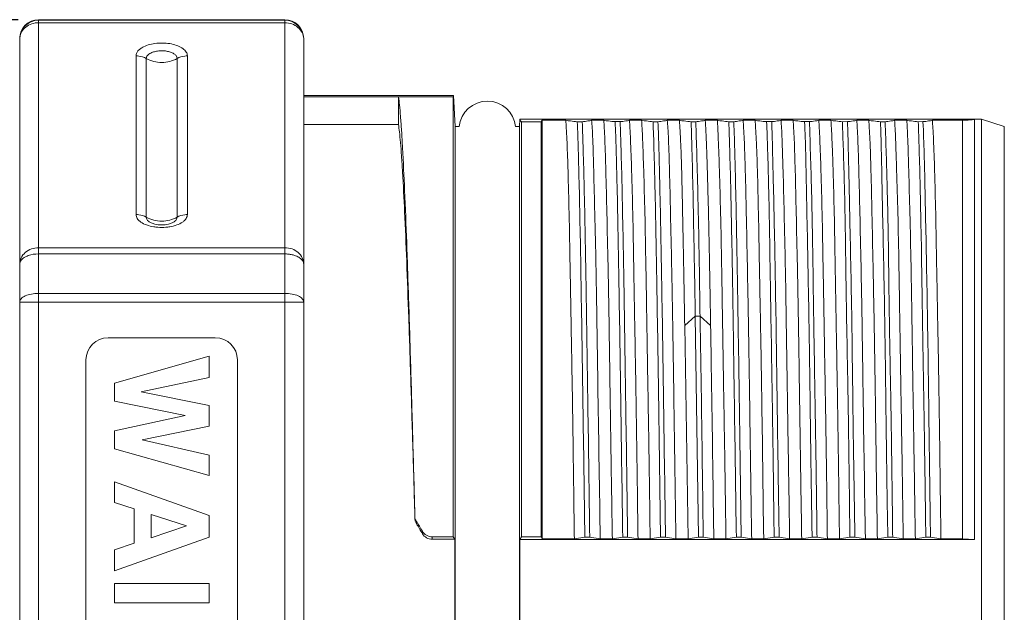
# Model space of a CAD drawing. Units: millimetres. Extents: x 55 to 352, y 35 to 248.
# Drawn here: x 190 to 216, y 167 to 183 of the extents above; entities that cross this region are included whole.
import ezdxf

# ---------------------------------------------------------------- set-up
doc = ezdxf.new("R2010")
doc.units = ezdxf.units.MM
doc.header["$MEASUREMENT"] = 0
doc.layers.get('Defpoints').update_dxf_attribs({"lineweight": 5})
doc.layers.add('实线', color=7, linetype='Continuous', lineweight=15)
doc.layers.add('标注', color=6, linetype='Continuous', lineweight=5)
doc.styles.add('Romans字体', font='romans.shx', dxfattribs={"width": 0.75})
doc.dimstyles.new('01', dxfattribs={"dimscale": 0.9, "dimtxt": 3.5, "dimasz": 3, "dimexe": 1.2, "dimexo": 0.2, "dimgap": 0.8, "dimtad": 1, "dimdsep": 46, "dimtxsty": 'Romans字体', "dimcen": 0, "dimclrd": 1, "dimclre": 6, "dimclrt": 4, "dimazin": 2, "dimtfac": 1, "dimtofl": 0, "dimtmove": 0, "dimatfit": 3, "dimfxl": 1, "dimtolj": 1, "dimtzin": 0, "dimarcsym": 0})

# ---------------------------------------------------------------- blocks, each defined once
blk = doc.blocks.new('*D7')
at = {"layer": 'Defpoints', "color": 0, "transparency": 16777216}
for p in [(175.474, 182.692), (190.199, 182.692), (190.199, 155.892)]:
    blk.add_point(p, dxfattribs=at)
at = {"layer": '标注', "color": 6, "lineweight": -2, "transparency": 16777216}
for p, q in [((189.659, 182.692), (174.934, 182.692)), ((189.659, 155.892), (174.934, 155.892))]:
    blk.add_line(p, q, dxfattribs=at)
at = {"layer": '标注', "color": 1, "lineweight": -2, "transparency": 16777216}
blk.add_line((175.474, 158.052), (175.474, 180.532), dxfattribs=at)
at = {"layer": '标注', "color": 1, "transparency": 16777216}
for points in [[(175.114, 180.532), (175.834, 180.532), (175.474, 182.692)], [(175.114, 158.052), (175.834, 158.052), (175.474, 155.892)]]:
    blk.add_solid(points, dxfattribs=at)
at = {"layer": '标注', "color": 4, "transparency": 16777216, "insert": (173.584, 169.292), "char_height": 2.7, "attachment_point": 5, "rotation": 90, "style": 'Romans字体'}
blk.add_mtext('\\A1;26.8', dxfattribs=at)

msp = doc.modelspace()

# ---------------------------------------------------------------- linework, layer by layer
at = {"layer": '实线', "color": 7, "linetype": 'Continuous'}
for p, q in [((196.699, 182.692), (190.199, 182.692)), ((190.199, 182.692), (190.199, 155.892)), ((190.199, 182.678), (196.699, 182.678)), ((190.199, 182.612), (196.699, 182.612)), ((196.699, 182.692), (196.699, 155.892)), ((189.699, 182.192), (189.699, 156.392)), ((197.199, 182.192), (197.199, 156.392)), ((192.771, 177.545), (192.771, 181.737)), ((193.042, 177.475), (193.042, 181.667)), ((193.856, 181.667), (193.856, 177.475)), ((194.127, 181.737), (194.127, 177.545)), ((201.156, 180.692), (197.199, 180.692)), ((199.699, 180.657), (197.199, 180.657)), ((199.699, 179.928), (199.699, 180.657)), ((199.701, 180.656), (201.148, 180.656)), ((201.156, 180.692), (201.148, 180.656)), ((201.148, 180.656), (201.148, 169.035)), ((201.156, 180.692), (201.199, 179.867)), ((199.699, 179.928), (197.199, 179.928)), ((202.899, 179.867), (202.91, 180.067)), ((202.91, 180.067), (215.099, 180.067)), ((202.948, 179.993), (203.467, 179.993)), ((202.948, 179.993), (202.948, 169.03)), ((203.499, 180.035), (203.467, 179.993)), ((203.467, 169.03), (203.467, 179.993)), ((203.499, 180.035), (204.12, 180.035)), ((203.499, 180.035), (203.499, 168.978)), ((204.424, 179.998), (204.554, 179.998)), ((204.802, 180.035), (205.12, 180.035)), ((205.554, 179.999), (205.424, 179.999)), ((205.801, 180.035), (206.121, 180.035)), ((206.424, 179.998), (206.554, 179.998)), ((206.8, 180.035), (207.119, 180.035)), ((207.803, 180.035), (208.122, 180.035)), ((208.425, 179.998), (208.554, 179.998)), ((208.8, 180.035), (209.119, 180.035)), ((209.556, 179.999), (209.423, 179.999)), ((209.803, 180.035), (210.12, 180.035)), ((210.553, 179.999), (210.426, 179.999)), ((210.801, 180.035), (211.12, 180.035)), ((211.557, 179.999), (211.424, 179.998)), ((211.801, 180.035), (212.119, 180.035)), ((212.428, 179.998), (212.551, 179.998)), ((212.802, 180.035), (213.122, 180.035)), ((213.427, 179.998), (213.552, 179.999)), ((213.799, 180.035), (214.599, 180.035)), ((214.599, 180.035), (214.599, 168.978)), ((214.899, 180.067), (214.899, 180.067)), ((214.899, 180.067), (214.912, 180.06)), ((214.912, 168.967), (214.912, 180.06)), ((215.699, 179.867), (215.099, 180.067)), ((215.099, 180.067), (215.099, 158.517)), ((201.199, 179.867), (201.304, 179.867)), ((201.199, 179.867), (201.199, 158.717)), ((202.794, 179.867), (202.899, 179.867)), ((202.899, 179.867), (202.899, 158.717)), ((215.699, 179.867), (215.699, 158.717)), ((190.199, 176.67), (196.699, 176.67)), ((190.199, 176.506), (196.699, 176.506)), ((190.199, 175.464), (196.699, 175.464)), ((189.699, 175.234), (197.199, 175.234)), ((207.262, 174.618), (207.54, 174.862)), ((207.54, 174.862), (207.665, 174.862)), ((207.54, 174.862), (207.622, 169.021)), ((207.665, 174.862), (207.942, 174.618)), ((207.26, 174.618), (207.35, 168.978)), ((194.865, 174.292), (192.033, 174.292)), ((191.449, 173.708), (191.449, 164.876)), ((192.199, 173.096), (194.699, 173.804)), ((194.699, 173.804), (194.699, 173.245)), ((195.449, 164.876), (195.449, 173.708)), ((194.699, 173.245), (192.91, 172.86)), ((192.199, 172.619), (192.199, 173.096)), ((192.91, 172.86), (194.699, 172.5)), ((194.066, 172.241), (192.199, 172.619)), ((194.699, 172.5), (194.699, 171.954)), ((192.199, 171.835), (194.066, 172.241)), ((194.699, 171.954), (192.937, 171.592)), ((192.199, 171.358), (192.199, 171.835)), ((194.699, 170.65), (192.199, 171.358)), ((192.937, 171.592), (194.699, 171.187)), ((194.699, 171.187), (194.699, 170.65)), ((192.199, 170.484), (194.699, 169.598)), ((192.199, 169.944), (192.199, 170.484)), ((192.725, 169.771), (192.199, 169.944)), ((192.725, 168.867), (192.725, 169.771)), ((194.105, 169.321), (193.173, 169.625)), ((193.173, 169.625), (193.173, 169.011)), ((194.699, 169.598), (194.699, 169.023)), ((200.135, 169.588), (200.137, 169.51)), ((200.139, 169.444), (200.137, 169.523)), ((193.173, 169.011), (194.105, 169.321)), ((200.137, 169.51), (200.16, 169.477)), ((200.179, 169.377), (200.139, 169.444)), ((200.16, 169.477), (200.178, 169.442)), ((194.699, 169.023), (192.199, 168.137)), ((200.334, 169.116), (200.332, 169.182)), ((200.59, 169.035), (201.148, 169.035)), ((200.592, 168.969), (200.59, 169.035)), ((201.148, 169.035), (201.187, 168.969)), ((202.91, 168.967), (202.948, 169.03)), ((202.948, 169.03), (203.467, 169.03)), ((203.467, 169.03), (203.499, 168.978)), ((204.346, 168.978), (204.622, 169.021)), ((204.622, 169.021), (204.752, 169.021)), ((204.752, 169.021), (205.03, 168.978)), ((205.349, 168.978), (205.622, 169.021)), ((205.622, 169.021), (205.752, 169.021)), ((205.752, 169.021), (206.027, 168.978)), ((206.348, 168.978), (206.622, 169.021)), ((206.622, 169.021), (206.752, 169.021)), ((206.752, 169.021), (207.029, 168.978)), ((207.35, 168.978), (207.622, 169.021)), ((207.749, 169.021), (208.027, 168.978)), ((208.348, 168.978), (208.623, 169.021)), ((208.623, 169.021), (208.751, 169.021)), ((208.751, 169.021), (209.028, 168.978)), ((209.346, 168.978), (209.621, 169.021)), ((209.621, 169.021), (209.754, 169.021)), ((209.754, 169.021), (210.03, 168.978)), ((210.349, 168.978), (210.625, 169.021)), ((210.625, 169.021), (210.753, 169.021)), ((210.753, 169.021), (211.027, 168.978)), ((211.346, 168.978), (211.623, 169.021)), ((211.623, 169.021), (211.754, 169.021)), ((211.754, 169.021), (212.03, 168.978)), ((212.348, 168.978), (212.623, 169.021)), ((212.623, 169.021), (212.752, 169.021)), ((212.752, 169.021), (213.029, 168.978)), ((213.35, 168.978), (213.626, 169.022)), ((213.626, 169.022), (213.749, 169.021)), ((213.749, 169.021), (214.027, 168.978)), ((192.199, 168.694), (192.725, 168.867)), ((200.592, 168.969), (201.187, 168.969)), ((201.187, 168.969), (201.187, 165.909)), ((214.912, 168.967), (202.91, 168.967)), ((202.91, 168.967), (202.91, 165.914)), ((203.499, 168.978), (204.346, 168.978)), ((205.03, 168.978), (205.349, 168.978)), ((206.027, 168.978), (206.348, 168.978)), ((207.029, 168.978), (207.35, 168.978)), ((208.027, 168.978), (208.348, 168.978)), ((209.028, 168.978), (209.346, 168.978)), ((210.03, 168.978), (210.349, 168.978)), ((211.027, 168.978), (211.346, 168.978)), ((212.03, 168.978), (212.348, 168.978)), ((213.029, 168.978), (213.35, 168.978)), ((214.027, 168.978), (214.599, 168.978)), ((214.599, 168.978), (214.912, 168.967)), ((192.199, 168.137), (192.199, 168.694)), ((192.199, 167.797), (194.699, 167.797)), ((192.199, 167.288), (192.199, 167.797)), ((194.699, 167.797), (194.699, 167.288)), ((194.699, 167.288), (192.199, 167.288))]:
    msp.add_line(p, q, dxfattribs=at)
for centre, radius, start, end in [((190.199, 182.192), 0.5, 90, 180), ((190.199, 182.178), 0.5, 89.9692, 179.969), ((196.699, 182.192), 0.5, 0, 90), ((196.699, 182.178), 0.5, 1.5203, 90.0298), ((190.075, 182.179), 0.376, 174.7883, 179.9946), ((196.701, 182.179), 0.498, 0.0004, 1.494), ((196.825, 182.179), 0.374, 0.0007, 1.9865), ((202.049, 179.792), 0.75, 5.746, 174.254), ((207.493, 201.4), 21.402, 269.8228, 270.1557), ((193.441, 178.468), 1.262, 260.7611, 265.51), ((193.449, 178.552), 1.346, 265.4633, 274.5373), ((193.457, 178.468), 1.262, 274.4907, 279.2394), ((192.033, 173.708), 0.584, 90, 180), ((194.865, 173.708), 0.584, 0, 90), ((222.817, 169.879), 22.643, 181.106, 181.269), ((207.635, 183.109), 14.088, 269.9492, 270.466)]:
    msp.add_arc(centre, radius, start, end, dxfattribs=at)
for major_axis, start_param, end_param in [((6.883, -11.547), 1.53955, 1.562068), ((6.436, -10.797), 1.532804, 1.557007)]:
    msp.add_ellipse((199.697, 169.292), major_axis=major_axis, ratio=0.036428, start_param=start_param, end_param=end_param, dxfattribs=at)
for points, knots in [([(189.701, 182.213), (189.706, 182.267), (189.741, 182.376), (189.856, 182.507), (190.015, 182.592), (190.138, 182.612), (190.199, 182.612)], [0, 0, 0, 0, 0.233487, 0.477603, 0.734599, 1, 1, 1, 1]), ([(196.699, 182.612), (196.763, 182.612), (196.889, 182.591), (197.052, 182.5), (197.166, 182.362), (197.197, 182.247), (197.199, 182.192)], [0, 0, 0, 0, 0.265983, 0.523038, 0.766703, 1, 1, 1, 1]), ([(192.771, 181.737), (192.771, 181.759), (192.781, 181.807), (192.822, 181.872), (192.887, 181.93), (192.989, 181.991), (193.135, 182.043), (193.319, 182.074), (193.514, 182.079), (193.704, 182.056), (193.873, 182.007), (194.009, 181.936), (194.102, 181.847), (194.127, 181.771), (194.127, 181.737)], [0, 0, 0, 0, 0.041128, 0.086581, 0.138967, 0.199261, 0.303347, 0.419563, 0.540956, 0.65974, 0.768538, 0.861727, 0.937329, 1, 1, 1, 1]), ([(193.042, 181.667), (193.042, 181.681), (193.048, 181.71), (193.073, 181.749), (193.112, 181.784), (193.173, 181.82), (193.261, 181.851), (193.371, 181.87), (193.488, 181.873), (193.602, 181.859), (193.704, 181.83), (193.785, 181.787), (193.841, 181.734), (193.856, 181.688), (193.856, 181.667)], [0, 0, 0, 0, 0.041128, 0.086641, 0.139096, 0.199406, 0.303491, 0.419633, 0.540929, 0.659621, 0.768385, 0.861601, 0.937299, 1, 1, 1, 1]), ([(192.771, 181.737), (192.795, 181.737), (192.888, 181.731), (192.981, 181.702), (193.042, 181.667)], [0, 0, 0, 0, 0.254081, 1, 1, 1, 1]), ([(194.127, 181.737), (194.103, 181.737), (194.01, 181.731), (193.917, 181.702), (193.856, 181.667)], [0, 0, 0, 0, 0.254081, 1, 1, 1, 1]), ([(199.701, 180.656), (199.7, 180.656), (199.7, 180.656), (199.699, 180.657), (199.699, 180.657)], [0, 0, 0, 0, 0.499854, 1, 1, 1, 1]), ([(200.135, 169.588), (200.117, 170.24), (200.082, 171.523), (200.029, 173.396), (199.975, 175.15), (199.922, 176.733), (199.869, 178.101), (199.823, 179.086), (199.785, 179.737), (199.758, 180.114), (199.732, 180.412), (199.712, 180.584), (199.701, 180.656)], [0, 0, 0, 0, 0.176709, 0.347501, 0.507435, 0.651857, 0.776582, 0.877996, 0.919017, 0.953175, 0.980231, 1, 1, 1, 1]), ([(199.699, 179.928), (199.71, 179.861), (199.731, 179.702), (199.757, 179.426), (199.784, 179.074), (199.822, 178.464), (199.869, 177.539), (199.922, 176.253), (199.975, 174.762), (200.029, 173.11), (200.083, 171.345), (200.119, 170.137), (200.137, 169.523)], [0, 0, 0, 0, 0.019396, 0.046142, 0.080054, 0.120894, 0.222136, 0.346909, 0.491552, 0.651814, 0.82297, 1, 1, 1, 1]), ([(202.948, 179.993), (202.936, 180.004), (202.917, 180.025), (202.909, 180.054), (202.91, 180.067)], [0, 0, 0, 0, 0.554026, 1, 1, 1, 1]), ([(204.12, 180.035), (204.125, 179.966), (204.135, 179.799), (204.149, 179.509), (204.165, 179.137), (204.186, 178.487), (204.21, 177.498), (204.234, 176.124), (204.263, 174.532), (204.294, 172.773), (204.321, 170.903), (204.337, 169.625), (204.346, 168.978)], [0, 0, 0, 0, 0.018788, 0.045167, 0.078927, 0.119797, 0.221518, 0.34712, 0.492636, 0.653432, 0.824367, 1, 1, 1, 1]), ([(204.12, 180.035), (204.162, 180.027), (204.263, 180.014), (204.365, 180.004), (204.424, 179.998)], [0, 0, 0, 0, 0.419297, 1, 1, 1, 1]), ([(204.424, 179.998), (204.434, 179.752), (204.452, 179.18), (204.488, 177.752), (204.528, 175.506), (204.575, 172.418), (204.606, 170.188), (204.622, 169.021)], [0, 0, 0, 0, 0.067343, 0.156312, 0.390418, 0.681257, 1, 1, 1, 1]), ([(204.554, 179.998), (204.604, 180.004), (204.687, 180.013), (204.77, 180.026), (204.802, 180.035)], [0, 0, 0, 0, 0.601903, 1, 1, 1, 1]), ([(204.752, 169.021), (204.736, 170.188), (204.705, 172.418), (204.658, 175.506), (204.618, 177.752), (204.582, 179.18), (204.564, 179.752), (204.554, 179.998)], [0, 0, 0, 0, 0.318743, 0.609582, 0.843688, 0.932657, 1, 1, 1, 1]), ([(205.03, 168.978), (205.011, 170.255), (204.979, 172.125), (204.945, 174.532), (204.919, 176.124), (204.888, 177.498), (204.86, 178.611), (204.839, 179.358), (204.82, 179.799), (204.808, 179.966), (204.802, 180.035)], [0, 0, 0, 0, 0.346568, 0.507364, 0.652879, 0.778486, 0.880208, 0.954825, 0.9812, 1, 1, 1, 1]), ([(205.12, 180.035), (205.127, 179.966), (205.138, 179.799), (205.16, 179.358), (205.18, 178.611), (205.206, 177.497), (205.238, 176.123), (205.266, 174.531), (205.29, 172.772), (205.318, 170.902), (205.339, 169.625), (205.349, 168.978)], [0, 0, 0, 0, 0.018805, 0.045197, 0.119845, 0.221607, 0.347249, 0.492768, 0.653533, 0.824418, 1, 1, 1, 1]), ([(205.12, 180.035), (205.163, 180.027), (205.264, 180.014), (205.366, 180.004), (205.424, 179.999)], [0, 0, 0, 0, 0.42391, 1, 1, 1, 1]), ([(205.424, 179.999), (205.434, 179.755), (205.452, 179.187), (205.488, 177.76), (205.528, 175.512), (205.575, 172.421), (205.606, 170.189), (205.622, 169.021)], [0, 0, 0, 0, 0.066636, 0.155207, 0.39014, 0.68079, 1, 1, 1, 1]), ([(205.554, 179.999), (205.603, 180.004), (205.686, 180.014), (205.768, 180.027), (205.801, 180.035)], [0, 0, 0, 0, 0.596107, 1, 1, 1, 1]), ([(205.752, 169.021), (205.736, 170.189), (205.705, 172.421), (205.658, 175.512), (205.618, 177.76), (205.582, 179.187), (205.564, 179.755), (205.554, 179.999)], [0, 0, 0, 0, 0.319118, 0.609861, 0.844787, 0.933319, 1, 1, 1, 1]), ([(206.027, 168.978), (206.018, 169.625), (206.002, 170.902), (205.974, 172.772), (205.942, 174.531), (205.915, 176.123), (205.892, 177.497), (205.863, 178.611), (205.836, 179.358), (205.816, 179.799), (205.806, 179.965), (205.801, 180.035)], [0, 0, 0, 0, 0.175583, 0.346469, 0.507237, 0.652756, 0.778394, 0.880161, 0.95482, 0.981208, 1, 1, 1, 1]), ([(206.121, 180.035), (206.127, 179.966), (206.136, 179.799), (206.155, 179.358), (206.181, 178.611), (206.211, 177.497), (206.237, 176.123), (206.261, 174.531), (206.292, 172.772), (206.322, 170.902), (206.339, 169.625), (206.348, 168.978)], [0, 0, 0, 0, 0.018791, 0.045177, 0.119833, 0.221602, 0.347242, 0.492762, 0.65353, 0.824416, 1, 1, 1, 1]), ([(206.121, 180.035), (206.164, 180.027), (206.265, 180.014), (206.366, 180.004), (206.424, 179.998)], [0, 0, 0, 0, 0.421013, 1, 1, 1, 1]), ([(206.424, 179.998), (206.434, 179.753), (206.452, 179.181), (206.487, 177.753), (206.528, 175.505), (206.575, 172.418), (206.606, 170.188), (206.622, 169.021)], [0, 0, 0, 0, 0.067084, 0.156298, 0.390533, 0.68119, 1, 1, 1, 1]), ([(206.554, 179.998), (206.604, 180.004), (206.686, 180.013), (206.768, 180.026), (206.8, 180.035)], [0, 0, 0, 0, 0.599885, 1, 1, 1, 1]), ([(206.752, 169.021), (206.736, 170.188), (206.705, 172.418), (206.658, 175.505), (206.617, 177.753), (206.582, 179.181), (206.564, 179.753), (206.554, 179.998)], [0, 0, 0, 0, 0.31881, 0.609467, 0.843702, 0.932916, 1, 1, 1, 1]), ([(207.029, 168.978), (207.018, 169.625), (206.998, 170.902), (206.972, 172.772), (206.947, 174.531), (206.916, 176.123), (206.887, 177.497), (206.862, 178.611), (206.841, 179.358), (206.818, 179.799), (206.806, 179.966), (206.8, 180.035)], [0, 0, 0, 0, 0.175581, 0.346464, 0.507229, 0.652748, 0.778388, 0.880149, 0.954799, 0.981194, 1, 1, 1, 1]), ([(207.119, 180.035), (207.162, 180.027), (207.265, 180.014), (207.368, 180.004), (207.427, 179.998)], [0, 0, 0, 0, 0.422115, 1, 1, 1, 1]), ([(207.26, 174.618), (207.254, 174.959), (207.244, 175.615), (207.226, 176.556), (207.208, 177.407), (207.193, 178.157), (207.177, 178.798), (207.16, 179.321), (207.141, 179.72), (207.127, 179.944), (207.119, 180.035)], [0, 0, 0, 0, 0.188815, 0.363189, 0.520874, 0.659974, 0.778757, 0.875762, 0.949816, 1, 1, 1, 1]), ([(207.427, 179.998), (207.439, 179.711), (207.458, 179.036), (207.485, 177.88), (207.51, 176.454), (207.531, 175.418), (207.54, 174.862)], [0, 0, 0, 0, 0.167705, 0.394691, 0.675276, 1, 1, 1, 1]), ([(207.551, 179.998), (207.602, 180.004), (207.686, 180.013), (207.77, 180.026), (207.803, 180.035)], [0, 0, 0, 0, 0.598273, 1, 1, 1, 1]), ([(207.665, 174.862), (207.656, 175.418), (207.643, 176.455), (207.612, 177.88), (207.584, 179.036), (207.562, 179.712), (207.551, 179.998)], [0, 0, 0, 0, 0.324648, 0.605352, 0.832547, 1, 1, 1, 1]), ([(207.803, 180.035), (207.81, 179.944), (207.821, 179.72), (207.837, 179.321), (207.854, 178.798), (207.873, 178.157), (207.893, 177.407), (207.909, 176.556), (207.927, 175.615), (207.939, 174.959), (207.945, 174.618)], [0, 0, 0, 0, 0.05015, 0.124187, 0.221193, 0.33999, 0.479106, 0.636797, 0.811177, 1, 1, 1, 1]), ([(208.122, 180.035), (208.164, 180.027), (208.265, 180.014), (208.366, 180.004), (208.425, 179.998)], [0, 0, 0, 0, 0.42141, 1, 1, 1, 1]), ([(208.122, 180.035), (208.127, 179.966), (208.137, 179.799), (208.155, 179.358), (208.18, 178.611), (208.211, 177.497), (208.237, 176.123), (208.261, 174.531), (208.291, 172.772), (208.322, 170.902), (208.34, 169.625), (208.348, 168.978)], [0, 0, 0, 0, 0.018792, 0.045177, 0.119832, 0.221601, 0.347242, 0.492761, 0.653529, 0.824416, 1, 1, 1, 1]), ([(208.425, 179.998), (208.435, 179.753), (208.451, 179.181), (208.476, 178.212), (208.501, 177.028), (208.526, 175.659), (208.548, 174.136), (208.581, 171.906), (208.607, 170.188), (208.623, 169.021)], [0, 0, 0, 0, 0.067144, 0.156349, 0.264981, 0.390542, 0.530431, 0.681217, 1, 1, 1, 1]), ([(208.554, 179.998), (208.603, 180.004), (208.685, 180.013), (208.767, 180.026), (208.8, 180.035)], [0, 0, 0, 0, 0.599389, 1, 1, 1, 1]), ([(208.751, 169.021), (208.735, 170.188), (208.713, 171.906), (208.68, 174.136), (208.647, 176.057), (208.613, 177.998), (208.578, 179.427), (208.554, 179.998)], [0, 0, 0, 0, 0.318783, 0.469568, 0.609459, 0.843649, 1, 1, 1, 1]), ([(209.028, 168.978), (209.018, 169.625), (208.998, 170.902), (208.973, 172.772), (208.947, 174.531), (208.915, 176.123), (208.887, 177.497), (208.866, 178.486), (208.847, 179.136), (208.833, 179.509), (208.817, 179.799), (208.806, 179.966), (208.8, 180.035)], [0, 0, 0, 0, 0.175581, 0.346464, 0.507228, 0.652747, 0.778386, 0.880146, 0.921029, 0.954799, 0.981195, 1, 1, 1, 1]), ([(209.119, 180.035), (209.161, 180.027), (209.262, 180.014), (209.364, 180.004), (209.423, 179.999)], [0, 0, 0, 0, 0.420297, 1, 1, 1, 1]), ([(209.119, 180.035), (209.124, 179.965), (209.135, 179.799), (209.158, 179.358), (209.184, 178.611), (209.209, 177.497), (209.233, 176.123), (209.265, 174.531), (209.306, 172.125), (209.327, 170.255), (209.346, 168.978)], [0, 0, 0, 0, 0.018799, 0.045189, 0.119844, 0.221606, 0.347249, 0.492776, 0.653544, 1, 1, 1, 1]), ([(209.423, 179.999), (209.433, 179.754), (209.453, 179.184), (209.491, 177.757), (209.515, 176.062), (209.548, 174.139), (209.575, 172.497), (209.6, 170.779), (209.613, 169.611), (209.621, 169.021)], [0, 0, 0, 0, 0.06702, 0.155609, 0.390158, 0.530297, 0.680995, 0.838802, 1, 1, 1, 1]), ([(209.556, 179.999), (209.605, 180.004), (209.688, 180.013), (209.77, 180.026), (209.803, 180.035)], [0, 0, 0, 0, 0.600612, 1, 1, 1, 1]), ([(209.754, 169.021), (209.745, 169.611), (209.726, 170.779), (209.702, 172.497), (209.68, 174.139), (209.657, 175.665), (209.63, 177.036), (209.604, 178.218), (209.582, 179.184), (209.565, 179.754), (209.556, 179.999)], [0, 0, 0, 0, 0.161199, 0.319008, 0.469706, 0.609845, 0.735908, 0.844401, 0.932987, 1, 1, 1, 1]), ([(210.03, 168.978), (210.021, 169.625), (210.001, 170.902), (209.97, 172.772), (209.944, 174.531), (209.92, 176.123), (209.889, 177.497), (209.863, 178.486), (209.844, 179.136), (209.831, 179.508), (209.819, 179.799), (209.809, 179.966), (209.803, 180.035)], [0, 0, 0, 0, 0.175574, 0.346461, 0.507229, 0.652756, 0.778405, 0.880173, 0.921055, 0.954819, 0.9812, 1, 1, 1, 1]), ([(210.12, 180.035), (210.163, 180.027), (210.265, 180.014), (210.367, 180.004), (210.426, 179.999)], [0, 0, 0, 0, 0.423793, 1, 1, 1, 1]), ([(210.12, 180.035), (210.127, 179.966), (210.138, 179.799), (210.16, 179.358), (210.181, 178.611), (210.206, 177.497), (210.238, 176.123), (210.266, 174.531), (210.291, 172.772), (210.318, 170.902), (210.339, 169.625), (210.349, 168.978)], [0, 0, 0, 0, 0.018806, 0.045197, 0.119846, 0.221607, 0.34725, 0.492768, 0.653533, 0.824418, 1, 1, 1, 1]), ([(210.625, 169.021), (210.614, 169.611), (210.594, 170.779), (210.573, 172.498), (210.552, 174.14), (210.518, 176.062), (210.477, 178.001), (210.451, 179.43), (210.426, 179.999)], [0, 0, 0, 0, 0.161162, 0.319107, 0.469863, 0.609671, 0.844439, 1, 1, 1, 1]), ([(210.553, 179.999), (210.602, 180.004), (210.685, 180.014), (210.768, 180.027), (210.801, 180.035)], [0, 0, 0, 0, 0.596228, 1, 1, 1, 1]), ([(210.753, 169.021), (210.746, 169.611), (210.731, 170.779), (210.704, 172.499), (210.676, 174.141), (210.654, 175.664), (210.633, 177.035), (210.609, 178.219), (210.579, 179.186), (210.562, 179.755), (210.553, 179.999)], [0, 0, 0, 0, 0.161242, 0.319237, 0.470003, 0.609794, 0.735584, 0.844482, 0.933457, 1, 1, 1, 1]), ([(211.027, 168.978), (211.019, 169.625), (211.003, 170.902), (210.974, 172.772), (210.942, 174.531), (210.915, 176.123), (210.892, 177.497), (210.863, 178.611), (210.836, 179.358), (210.816, 179.799), (210.806, 179.965), (210.801, 180.035)], [0, 0, 0, 0, 0.175583, 0.346469, 0.507237, 0.652756, 0.778394, 0.880162, 0.95482, 0.981209, 1, 1, 1, 1]), ([(211.12, 180.035), (211.125, 179.966), (211.135, 179.799), (211.149, 179.509), (211.164, 179.137), (211.186, 178.487), (211.211, 177.498), (211.235, 176.124), (211.262, 174.532), (211.294, 172.773), (211.322, 170.903), (211.338, 169.625), (211.346, 168.978)], [0, 0, 0, 0, 0.018786, 0.045163, 0.078922, 0.119793, 0.221516, 0.347119, 0.492634, 0.653431, 0.824366, 1, 1, 1, 1]), ([(211.12, 180.035), (211.162, 180.027), (211.263, 180.014), (211.365, 180.004), (211.424, 179.998)], [0, 0, 0, 0, 0.419527, 1, 1, 1, 1]), ([(211.424, 179.998), (211.432, 179.752), (211.452, 179.182), (211.494, 177.753), (211.513, 176.057), (211.547, 174.136), (211.577, 172.495), (211.601, 170.778), (211.614, 169.611), (211.623, 169.021)], [0, 0, 0, 0, 0.067294, 0.155933, 0.390643, 0.530613, 0.681165, 0.838919, 1, 1, 1, 1]), ([(211.557, 179.999), (211.606, 180.004), (211.688, 180.013), (211.769, 180.026), (211.801, 180.035)], [0, 0, 0, 0, 0.601281, 1, 1, 1, 1]), ([(211.754, 169.021), (211.745, 169.611), (211.724, 170.78), (211.693, 173.012), (211.671, 175.115), (211.628, 177.038), (211.602, 178.22), (211.582, 179.186), (211.567, 179.754), (211.557, 179.999)], [0, 0, 0, 0, 0.161301, 0.319235, 0.609973, 0.736051, 0.844699, 0.933206, 1, 1, 1, 1]), ([(212.03, 168.978), (212.01, 170.255), (211.979, 172.125), (211.947, 174.532), (211.918, 176.124), (211.887, 177.498), (211.86, 178.611), (211.84, 179.358), (211.819, 179.799), (211.808, 179.966), (211.801, 180.035)], [0, 0, 0, 0, 0.346567, 0.507362, 0.652877, 0.778484, 0.880204, 0.954821, 0.981198, 1, 1, 1, 1]), ([(212.119, 180.035), (212.125, 179.966), (212.137, 179.799), (212.16, 179.358), (212.183, 178.61), (212.206, 177.496), (212.235, 176.121), (212.266, 174.529), (212.293, 172.771), (212.317, 170.901), (212.337, 169.625), (212.348, 168.978)], [0, 0, 0, 0, 0.018813, 0.045219, 0.119908, 0.221712, 0.347381, 0.492896, 0.653625, 0.824471, 1, 1, 1, 1]), ([(212.119, 180.035), (212.162, 180.027), (212.265, 180.014), (212.368, 180.004), (212.428, 179.998)], [0, 0, 0, 0, 0.422638, 1, 1, 1, 1]), ([(212.428, 179.998), (212.439, 179.753), (212.454, 179.181), (212.473, 178.211), (212.497, 177.028), (212.528, 175.659), (212.553, 174.136), (212.572, 172.495), (212.593, 170.777), (212.613, 169.611), (212.623, 169.021)], [0, 0, 0, 0, 0.067201, 0.156362, 0.264948, 0.39053, 0.53047, 0.681246, 0.838984, 1, 1, 1, 1]), ([(212.551, 179.998), (212.601, 180.004), (212.686, 180.013), (212.769, 180.026), (212.802, 180.035)], [0, 0, 0, 0, 0.597587, 1, 1, 1, 1]), ([(212.752, 169.021), (212.745, 169.611), (212.732, 170.777), (212.705, 172.495), (212.675, 174.136), (212.651, 175.659), (212.634, 177.028), (212.605, 178.457), (212.572, 179.427), (212.551, 179.998)], [0, 0, 0, 0, 0.161014, 0.31875, 0.469526, 0.609464, 0.735039, 0.843622, 1, 1, 1, 1]), ([(213.029, 168.978), (213.02, 169.625), (213.003, 170.902), (212.971, 172.772), (212.942, 174.531), (212.918, 176.123), (212.892, 177.497), (212.864, 178.486), (212.843, 179.136), (212.83, 179.508), (212.817, 179.799), (212.808, 179.966), (212.802, 180.035)], [0, 0, 0, 0, 0.175584, 0.346471, 0.507239, 0.652758, 0.778399, 0.880169, 0.921056, 0.954824, 0.981209, 1, 1, 1, 1]), ([(213.122, 180.035), (213.128, 179.966), (213.139, 179.799), (213.158, 179.358), (213.178, 178.611), (213.209, 177.497), (213.239, 176.123), (213.264, 174.531), (213.289, 172.772), (213.321, 170.902), (213.34, 169.625), (213.35, 168.978)], [0, 0, 0, 0, 0.0188, 0.045183, 0.119828, 0.221596, 0.347245, 0.492771, 0.653539, 0.824427, 1, 1, 1, 1]), ([(213.122, 180.035), (213.165, 180.027), (213.266, 180.014), (213.368, 180.004), (213.427, 179.998)], [0, 0, 0, 0, 0.423104, 1, 1, 1, 1]), ([(213.427, 179.998), (213.436, 179.754), (213.454, 179.184), (213.48, 178.216), (213.504, 177.031), (213.526, 175.66), (213.549, 174.136), (213.576, 172.496), (213.603, 170.778), (213.619, 169.611), (213.626, 169.022)], [0, 0, 0, 0, 0.066851, 0.155676, 0.264652, 0.390675, 0.530544, 0.681097, 0.838896, 1, 1, 1, 1]), ([(213.552, 179.999), (213.602, 180.004), (213.684, 180.013), (213.767, 180.027), (213.799, 180.035)], [0, 0, 0, 0, 0.597054, 1, 1, 1, 1]), ([(213.749, 169.021), (213.741, 169.611), (213.725, 170.778), (213.704, 172.495), (213.683, 174.135), (213.656, 175.658), (213.63, 177.03), (213.6, 178.46), (213.578, 179.429), (213.552, 179.999)], [0, 0, 0, 0, 0.161083, 0.318831, 0.469336, 0.609184, 0.735227, 0.844202, 1, 1, 1, 1]), ([(214.027, 168.978), (214.017, 169.625), (214, 170.902), (213.976, 172.772), (213.944, 174.531), (213.914, 176.123), (213.889, 177.497), (213.865, 178.611), (213.838, 179.358), (213.816, 179.799), (213.805, 179.965), (213.799, 180.035)], [0, 0, 0, 0, 0.175572, 0.346457, 0.507224, 0.65275, 0.778393, 0.880155, 0.954813, 0.981202, 1, 1, 1, 1]), ([(214.912, 180.06), (214.908, 180.059), (214.897, 180.056), (214.864, 180.051), (214.805, 180.046), (214.711, 180.04), (214.64, 180.036), (214.599, 180.035)], [0, 0, 0, 0, 0.040598, 0.106444, 0.31264, 0.613173, 1, 1, 1, 1]), ([(192.771, 177.545), (192.795, 177.545), (192.888, 177.539), (192.981, 177.51), (193.042, 177.475)], [0, 0, 0, 0, 0.254081, 1, 1, 1, 1]), ([(193.239, 177.222), (193.175, 177.233), (193.057, 177.262), (192.924, 177.324), (192.845, 177.388), (192.803, 177.437), (192.777, 177.49), (192.771, 177.527), (192.771, 177.545)], [0, 0, 0, 0, 0.320076, 0.595258, 0.71296, 0.817731, 0.91199, 1, 1, 1, 1]), ([(193.267, 177.294), (193.235, 177.302), (193.177, 177.321), (193.105, 177.362), (193.055, 177.414), (193.042, 177.456), (193.042, 177.475)], [0, 0, 0, 0, 0.317755, 0.589589, 0.812392, 1, 1, 1, 1]), ([(193.856, 177.475), (193.856, 177.456), (193.843, 177.414), (193.794, 177.362), (193.721, 177.321), (193.663, 177.302), (193.632, 177.294)], [0, 0, 0, 0, 0.187612, 0.410415, 0.682247, 1, 1, 1, 1]), ([(194.127, 177.545), (194.127, 177.527), (194.121, 177.49), (194.095, 177.437), (194.053, 177.388), (193.974, 177.324), (193.841, 177.262), (193.724, 177.233), (193.659, 177.222)], [0, 0, 0, 0, 0.08801, 0.18227, 0.287041, 0.404743, 0.679924, 1, 1, 1, 1]), ([(194.127, 177.545), (194.103, 177.545), (194.01, 177.539), (193.917, 177.51), (193.856, 177.475)], [0, 0, 0, 0, 0.254081, 1, 1, 1, 1]), ([(193.632, 177.294), (193.572, 177.279), (193.449, 177.267), (193.326, 177.279), (193.267, 177.294)], [0, 0, 0, 0, 0.499995, 1, 1, 1, 1]), ([(189.699, 176.237), (189.699, 176.293), (189.727, 176.411), (189.84, 176.554), (190.006, 176.648), (190.134, 176.67), (190.199, 176.67)], [0, 0, 0, 0, 0.233218, 0.4766, 0.733674, 1, 1, 1, 1]), ([(196.699, 176.67), (196.764, 176.67), (196.892, 176.648), (197.058, 176.554), (197.172, 176.411), (197.199, 176.293), (197.199, 176.237)], [0, 0, 0, 0, 0.266326, 0.5234, 0.766782, 1, 1, 1, 1]), ([(189.699, 176.237), (189.699, 176.255), (189.706, 176.292), (189.743, 176.354), (189.816, 176.415), (189.969, 176.487), (190.105, 176.506), (190.199, 176.506)], [0, 0, 0, 0, 0.086786, 0.181002, 0.345826, 0.54247, 1, 1, 1, 1]), ([(196.699, 176.506), (196.732, 176.506), (196.796, 176.503), (196.903, 176.485), (197.013, 176.451), (197.113, 176.395), (197.181, 176.323), (197.199, 176.264), (197.199, 176.237)], [0, 0, 0, 0, 0.158661, 0.313018, 0.527812, 0.713965, 0.868352, 1, 1, 1, 1]), ([(189.699, 175.234), (189.699, 175.249), (189.707, 175.282), (189.737, 175.326), (189.785, 175.365), (189.874, 175.414), (190.014, 175.454), (190.135, 175.464), (190.199, 175.464)], [0, 0, 0, 0, 0.077637, 0.165044, 0.268102, 0.388583, 0.675351, 1, 1, 1, 1]), ([(196.699, 175.464), (196.763, 175.464), (196.884, 175.454), (197.024, 175.414), (197.113, 175.365), (197.161, 175.326), (197.192, 175.282), (197.199, 175.249), (197.199, 175.234)], [0, 0, 0, 0, 0.324649, 0.611417, 0.731898, 0.834956, 0.922363, 1, 1, 1, 1]), ([(207.749, 169.021), (207.736, 170.028), (207.713, 171.975), (207.68, 173.921), (207.665, 174.862)], [0, 0, 0, 0, 0.516843, 1, 1, 1, 1]), ([(208.027, 168.978), (208.02, 169.467), (208.007, 170.438), (207.989, 171.876), (207.964, 173.267), (207.952, 174.176), (207.945, 174.618)], [0, 0, 0, 0, 0.260187, 0.51666, 0.764766, 1, 1, 1, 1]), ([(200.332, 169.182), (200.359, 169.138), (200.435, 169.062), (200.539, 169.035), (200.59, 169.035)], [0, 0, 0, 0, 0.500028, 1, 1, 1, 1]), ([(200.592, 168.969), (200.541, 168.969), (200.437, 168.996), (200.361, 169.072), (200.334, 169.116)], [0, 0, 0, 0, 0.499979, 1, 1, 1, 1])]:
    msp.add_open_spline(points, degree=3, knots=knots, dxfattribs=at)
for points in [[(193.856, 181.667), (193.734, 181.599), (193.449, 181.528), (193.164, 181.599), (193.042, 181.667)], [(193.042, 177.475), (193.164, 177.407), (193.449, 177.336), (193.734, 177.407), (193.856, 177.475)]]:
    msp.add_open_spline(points, degree=3, dxfattribs=at)

# ---------------------------------------------------------------- dimensions: what is measured, and where the dimension line sits
at = {"layer": '标注'}
dim = msp.add_linear_dim(base=(175.474, 182.692), p1=(190.199, 155.892), p2=(190.199, 182.692), angle=90, dimstyle='01', override={"dimtxt": 3, "dimasz": 2.4, "dimexe": 0.5997, "dimexo": 0.5997, "dimgap": 0.5997}, dxfattribs=at)
dim.commit()
dim.dimension.update_dxf_attribs({"geometry": '*D7', "text_midpoint": (175.474, 169.292), "dimtype": 160})

doc.saveas('drawing.dxf')
